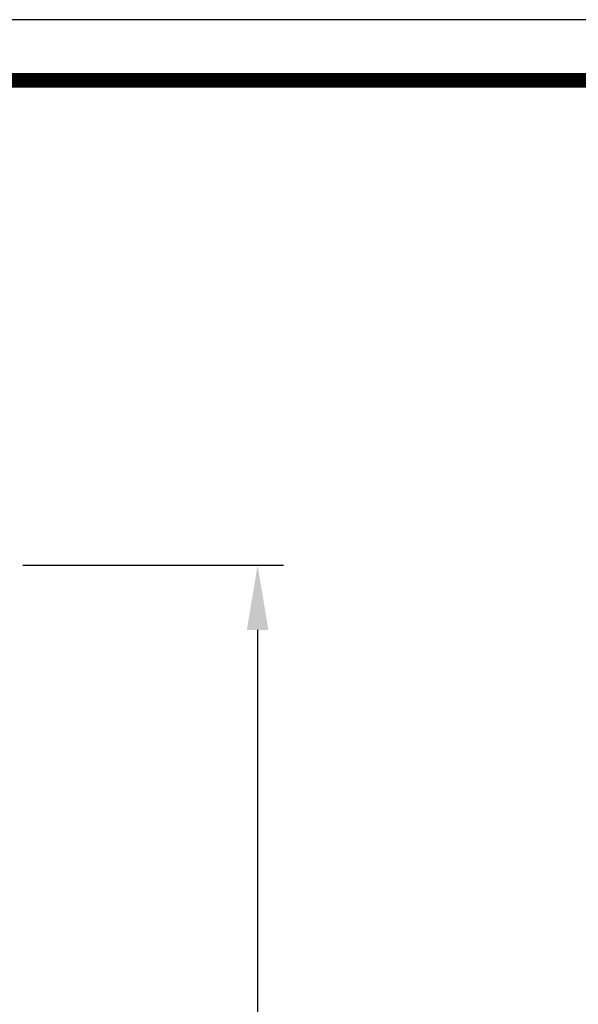
# Model space of a CAD drawing. Units: millimetres. Extents: x 94 to 2747, y -630 to 1241.
# Drawn here: x 1162 to 1420, y 785 to 1241 of the extents above; entities that cross this region are included whole.
import ezdxf

# ---------------------------------------------------------------- set-up
doc = ezdxf.new("R2010")
doc.units = ezdxf.units.MM
doc.header["$PDSIZE"] = -1
doc.styles.add('SLDTEXTSTYLE0', font='txt')
doc.styles.get("Standard").update_dxf_attribs({"font": 'malgun.ttf'})
doc.dimstyles.new('ISO-25', dxfattribs={"dimtxt": 2.5, "dimasz": 2.5, "dimexe": 1.25, "dimexo": 0.625, "dimtad": 1, "dimtxsty": 'SLDTEXTSTYLE0', "dimcen": 2.5, "dimadec": 0, "dimazin": 0, "dimtfac": 1, "dimtmove": 0, "dimatfit": 3, "dimfxl": 1, "dimarcsym": 0})

# ---------------------------------------------------------------- blocks, each defined once
blk = doc.blocks.new('도각')
at = {"color": 0}
blk.add_lwpolyline([(83409, 62000), (2709, 62000), (2709, 5100), (83409, 5100)], close=True, dxfattribs=at)
at = {"color": 0, "const_width": 204}
blk.add_lwpolyline([(3938, 61146), (82180, 61146), (82180, 5954), (3938, 5954)], close=True, dxfattribs=at)
blk = doc.blocks.new('*D47')
at = {"color": 0, "lineweight": -2, "transparency": 16777216}
for p, q in [((1163.06, 988.4), (1283.83, 988.4)), ((1271.83, 958.4), (1271.83, 545.59)), ((1271.83, 243.46), (1271.83, 485)), ((1157.58, 213.46), (1283.83, 213.46))]:
    blk.add_line(p, q, dxfattribs=at)
at = {"color": 0, "transparency": 16777216}
for points in [[(1266.83, 958.4), (1276.83, 958.4), (1271.83, 988.4)], [(1266.83, 243.46), (1276.83, 243.46), (1271.83, 213.46)]]:
    blk.add_solid(points, dxfattribs=at)
at = {"layer": 'Defpoints', "color": 0, "transparency": 16777216}
for p in [(1151.06, 988.4), (1145.58, 213.46), (1271.83, 213.46)]:
    blk.add_point(p, dxfattribs=at)
at = {"color": 0, "transparency": 16777216, "insert": (1271.83, 515.3), "char_height": 39.375, "attachment_point": 5}
blk.add_mtext('{\\H0.50794x;778,0}', dxfattribs=at)

msp = doc.modelspace()

# ---------------------------------------------------------------- block references
at = {"xscale": 0.0328795618944254, "yscale": 0.0328795618944254, "zscale": 0.0328795618944254}
msp.add_blockref('도각', (4.56, -797.59), dxfattribs=at)

# ---------------------------------------------------------------- dimensions: what is measured, and where the dimension line sits
at = {"color": 0}
dim = msp.add_linear_dim(base=(1271.83, 213.46), p1=(1151.06, 988.4), p2=(1145.58, 213.46), angle=270, text='{\\H0.50794x;778,0}', dimstyle='ISO-25', override={"dimtxt": 39.375, "dimasz": 30, "dimexe": 12, "dimexo": 12, "dimgap": 18.288, "dimtih": 1, "dimtoh": 1, "dimdec": 1, "dimzin": 0, "dimtxsty": 'Standard', "dimadec": 1, "dimtdec": 1, "dimtzin": 0}, dxfattribs=at)
dim.commit()
dim.dimension.update_dxf_attribs({"geometry": '*D47', "text_midpoint": (1271.83, 515.3), "dimtype": 160})

doc.saveas('drawing.dxf')
